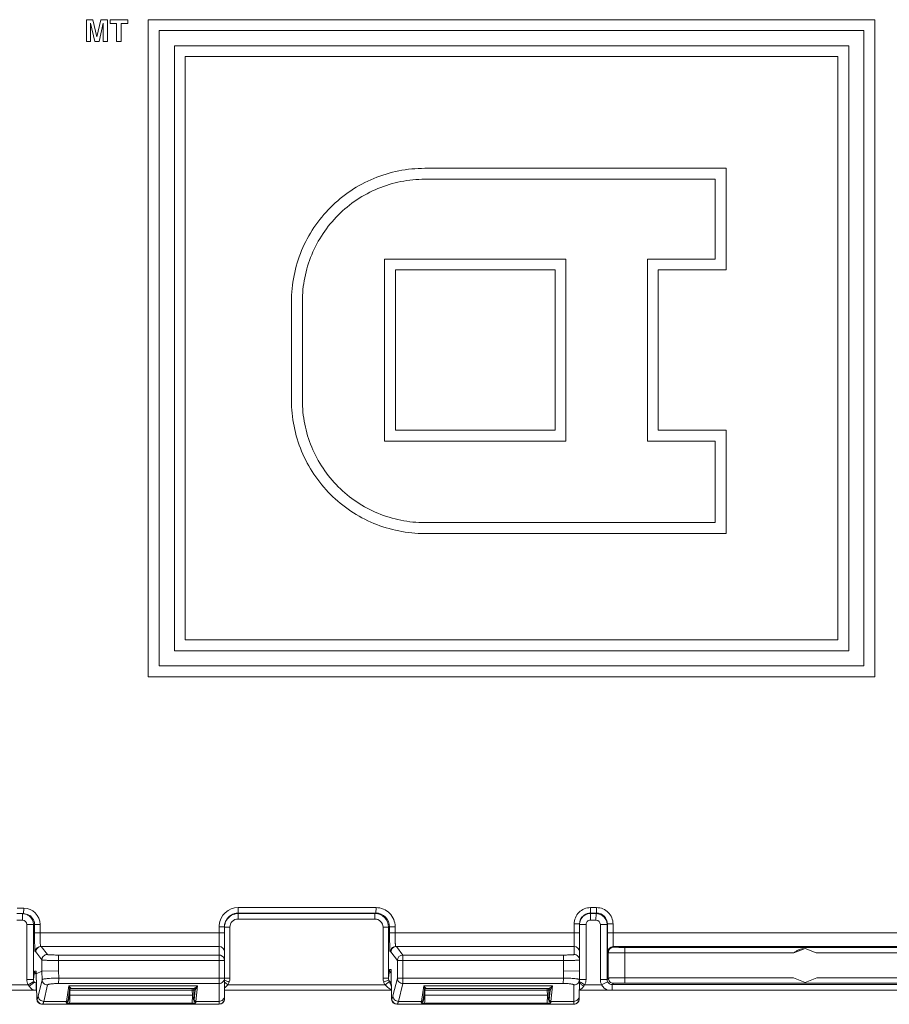
# Model space of a CAD drawing. Units: inches. Extents: x 0 to 230, y -1 to 61.
# Drawn here: x 120 to 122, y 45 to 47 of the extents above; entities that cross this region are included whole.
import ezdxf

# ---------------------------------------------------------------- set-up
doc = ezdxf.new("R2010")
doc.units = ezdxf.units.IN
doc.header["$MEASUREMENT"] = 0
doc.layers.add('CONTINUOUS1', color=7, linetype='Continuous', lineweight=20)

msp = doc.modelspace()

# ---------------------------------------------------------------- linework, layer by layer
at = {"layer": 'CONTINUOUS1'}
for p, q in [((120.5197, 46.9814), (120.5197, 46.9414)), ((120.5197, 46.9814), (120.5317, 46.9814)), ((120.5275, 46.975), (120.535, 46.9414)), ((120.5275, 46.9685), (120.5275, 46.975)), ((120.5389, 46.95), (120.5317, 46.9814)), ((120.5462, 46.9814), (120.5389, 46.95)), ((120.5431, 46.9414), (120.5506, 46.975)), ((120.5462, 46.9814), (120.5584, 46.9814)), ((120.5506, 46.975), (120.5506, 46.9685)), ((120.5584, 46.9414), (120.5584, 46.9814)), ((120.5631, 46.9814), (120.5631, 46.9743)), ((120.5631, 46.9814), (120.5954, 46.9814)), ((120.5631, 46.9743), (120.575, 46.9743)), ((120.575, 46.9743), (120.575, 46.9414)), ((120.5834, 46.9414), (120.5834, 46.9743)), ((120.5834, 46.9743), (120.5954, 46.9743)), ((120.5954, 46.9743), (120.5954, 46.9814)), ((120.6331, 46.9814), (120.6331, 45.7782)), ((120.6331, 46.9814), (121.9631, 46.9814)), ((121.9631, 45.7782), (121.9631, 46.9814)), ((120.5275, 46.9414), (120.5275, 46.9685)), ((120.5505, 46.9685), (120.5506, 46.9685)), ((120.5506, 46.9685), (120.5506, 46.9414)), ((120.6531, 45.7982), (120.6531, 46.9614)), ((120.6531, 46.9614), (121.9431, 46.9614)), ((121.9431, 46.9614), (121.9431, 45.7982)), ((120.5197, 46.9414), (120.5275, 46.9414)), ((120.535, 46.9414), (120.5431, 46.9414)), ((120.5505, 46.9414), (120.5584, 46.9414)), ((120.575, 46.9414), (120.5834, 46.9414)), ((120.6808, 46.9337), (120.6808, 45.8259)), ((120.6808, 46.9337), (121.9155, 46.9337)), ((121.9155, 45.8259), (121.9155, 46.9337)), ((120.7008, 45.8459), (120.7008, 46.9137)), ((120.7008, 46.9137), (121.8955, 46.9137)), ((121.8955, 46.9137), (121.8955, 45.8459)), ((121.139, 46.7093), (121.6906, 46.7093)), ((121.6906, 46.5232), (121.6906, 46.7093)), ((121.139, 46.6893), (121.6706, 46.6893)), ((121.6706, 46.6893), (121.6706, 46.5432)), ((121.0656, 46.5432), (121.3976, 46.5432)), ((121.0657, 46.5432), (121.0657, 46.2098)), ((121.3976, 46.2098), (121.3976, 46.5432)), ((121.5466, 46.5432), (121.5466, 46.2098)), ((121.5466, 46.5432), (121.6706, 46.5432)), ((121.0857, 46.2298), (121.0857, 46.5232)), ((121.0857, 46.5232), (121.3776, 46.5232)), ((121.3776, 46.5232), (121.3776, 46.2298)), ((121.5666, 46.2298), (121.5666, 46.5232)), ((121.5666, 46.5232), (121.6906, 46.5232)), ((120.8951, 46.4653), (120.8951, 46.2847)), ((120.8951, 46.4653), (120.8951, 46.4653)), ((120.9151, 46.2847), (120.9151, 46.4653)), ((120.8951, 46.2847), (120.8951, 46.2847)), ((121.3776, 46.2298), (121.0857, 46.2298)), ((121.6906, 46.2298), (121.5666, 46.2298)), ((121.6906, 46.0407), (121.6906, 46.2298)), ((121.0656, 46.2098), (121.3976, 46.2098)), ((121.5466, 46.2098), (121.6706, 46.2098)), ((121.6706, 46.2098), (121.6706, 46.0607)), ((121.139, 46.0607), (121.6706, 46.0607)), ((121.139, 46.0407), (121.6906, 46.0407)), ((121.8955, 45.8459), (120.7008, 45.8459)), ((120.6808, 45.8259), (121.9155, 45.8259)), ((121.9431, 45.7982), (120.6531, 45.7982)), ((120.6331, 45.7782), (121.9631, 45.7782)), ((120.405, 45.3548), (120.3928, 45.3548)), ((120.7977, 45.3559), (120.7976, 45.3459)), ((120.7977, 45.3559), (121.0499, 45.3559)), ((121.0499, 45.3559), (121.0497, 45.3459)), ((121.4425, 45.3459), (121.4426, 45.3559)), ((121.4537, 45.3559), (121.4426, 45.3559)), ((121.4536, 45.3459), (121.4537, 45.3559)), ((120.4048, 45.3448), (120.3926, 45.3448)), ((120.403, 45.3448), (120.4029, 45.3432)), ((120.4029, 45.3432), (120.4029, 45.3388)), ((120.4048, 45.3448), (120.4049, 45.3498)), ((120.4118, 45.3435), (120.4048, 45.3448)), ((120.7976, 45.345), (120.7974, 45.335)), ((121.0477, 45.335), (120.7974, 45.335)), ((120.7976, 45.3459), (120.7976, 45.345)), ((120.7976, 45.3459), (121.0497, 45.3459)), ((121.0479, 45.345), (120.7976, 45.345)), ((121.0479, 45.345), (121.0477, 45.335)), ((121.0497, 45.3459), (121.0479, 45.345)), ((121.4425, 45.345), (121.4423, 45.333)), ((121.4425, 45.3459), (121.4425, 45.345)), ((121.4536, 45.3459), (121.4425, 45.3459)), ((121.4527, 45.345), (121.4425, 45.345)), ((121.4527, 45.345), (121.4525, 45.333)), ((121.4536, 45.3459), (121.4527, 45.345)), ((120.4028, 45.3328), (120.3924, 45.3328)), ((120.4108, 45.224), (120.4108, 45.3248)), ((120.4108, 45.3248), (120.435, 45.3248)), ((120.423, 45.224), (120.423, 45.3248)), ((120.4248, 45.3098), (120.4248, 45.3248)), ((120.435, 45.3098), (120.435, 45.3248)), ((120.7627, 45.3098), (120.7627, 45.3209)), ((120.7627, 45.3209), (120.7726, 45.3209)), ((120.7726, 45.1888), (120.7726, 45.3209)), ((120.7726, 45.32), (120.7824, 45.32)), ((120.7824, 45.32), (120.7824, 45.2265)), ((121.0627, 45.2265), (121.0627, 45.32)), ((121.0729, 45.32), (121.0627, 45.32)), ((121.0747, 45.3209), (121.0729, 45.32)), ((121.0729, 45.2265), (121.0729, 45.32)), ((121.0747, 45.3209), (121.0747, 45.3098)), ((121.0849, 45.3209), (121.0747, 45.3209)), ((121.0849, 45.3209), (121.0849, 45.3098)), ((121.4126, 45.3259), (121.4126, 45.3098)), ((121.4225, 45.3259), (121.4126, 45.3259)), ((121.4237, 45.3329), (121.4225, 45.3259)), ((121.4225, 45.2396), (121.4225, 45.3259)), ((121.4225, 45.325), (121.4343, 45.325)), ((121.4343, 45.325), (121.4343, 45.224)), ((121.4525, 45.333), (121.4423, 45.333)), ((121.4605, 45.2245), (121.4605, 45.325)), ((121.4727, 45.325), (121.4605, 45.325)), ((121.4735, 45.3259), (121.4727, 45.325)), ((121.4727, 45.2245), (121.4727, 45.325)), ((121.4735, 45.3094), (121.4735, 45.3259)), ((121.4735, 45.3259), (121.4837, 45.3259)), ((121.4837, 45.3094), (121.4837, 45.3259)), ((120.4248, 45.3098), (120.7726, 45.3098)), ((120.7626, 45.2848), (120.7627, 45.3098)), ((121.4225, 45.3098), (121.0747, 45.3098)), ((121.4126, 45.3098), (121.4125, 45.2848)), ((121.4735, 45.3094), (122.419, 45.3094)), ((120.4312, 45.2836), (120.436, 45.2848)), ((120.7626, 45.2848), (120.436, 45.2848)), ((120.4483, 45.27), (120.4372, 45.2848)), ((120.7626, 45.2848), (120.7626, 45.2691)), ((121.0859, 45.2848), (121.0814, 45.2837)), ((121.0859, 45.2848), (121.4125, 45.2848)), ((121.0989, 45.2691), (121.0871, 45.2848)), ((121.4125, 45.2848), (121.4125, 45.27)), ((121.4851, 45.2834), (121.4841, 45.2844)), ((121.4841, 45.2844), (122.4194, 45.2844)), ((122.0784, 45.2831), (121.5054, 45.2831)), ((121.5056, 45.2731), (121.5054, 45.2831)), ((121.8148, 45.2731), (121.8353, 45.2808)), ((121.8353, 45.2808), (121.8352, 45.2808)), ((121.8353, 45.2808), (121.8558, 45.2731)), ((120.4272, 45.2748), (120.426, 45.2748)), ((120.4383, 45.26), (120.4272, 45.2748)), ((120.7626, 45.2691), (120.4686, 45.2691)), ((120.4688, 45.2591), (120.4686, 45.2691)), ((120.7654, 45.2686), (120.7626, 45.2691)), ((120.7626, 45.2691), (120.7627, 45.2639)), ((121.0759, 45.2748), (121.0771, 45.2748)), ((121.0889, 45.2591), (121.0771, 45.2748)), ((121.3928, 45.2691), (121.0989, 45.2691)), ((121.099, 45.2591), (121.0989, 45.2691)), ((121.393, 45.2591), (121.3928, 45.2691)), ((121.4751, 45.2734), (121.4741, 45.2744)), ((121.4751, 45.2734), (121.4751, 45.2269)), ((121.5056, 45.2731), (121.5056, 45.2273)), ((121.8148, 45.2731), (121.5056, 45.2731)), ((122.0785, 45.2731), (121.8558, 45.2731)), ((120.4383, 45.26), (120.4383, 45.2396)), ((120.4688, 45.2591), (120.4688, 45.2399)), ((120.4688, 45.2591), (120.7726, 45.2591)), ((120.7627, 45.2269), (120.7627, 45.2591)), ((121.0889, 45.2591), (121.0889, 45.2269)), ((121.0889, 45.2591), (121.393, 45.2591)), ((121.099, 45.2591), (121.099, 45.2269)), ((121.393, 45.2399), (121.393, 45.2591)), ((120.4246, 45.239), (120.423, 45.224)), ((120.4246, 45.239), (120.4247, 45.2397)), ((120.4247, 45.2397), (120.4248, 45.2398)), ((120.4279, 45.2398), (120.4248, 45.2398)), ((120.4254, 45.2373), (120.4248, 45.239)), ((120.4279, 45.2398), (120.4279, 45.2346)), ((120.4279, 45.2346), (120.4383, 45.2396)), ((120.4288, 45.1887), (120.4279, 45.2346)), ((120.4688, 45.2399), (120.4383, 45.2395)), ((120.4383, 45.2396), (120.4386, 45.2239)), ((120.4688, 45.2399), (120.469, 45.2269)), ((120.4689, 45.217), (120.469, 45.2269)), ((120.7726, 45.2269), (120.469, 45.2269)), ((120.7627, 45.2269), (120.7626, 45.217)), ((120.7726, 45.2265), (120.7824, 45.2265)), ((121.0729, 45.2265), (121.0627, 45.2265)), ((121.0745, 45.2419), (121.0729, 45.2265)), ((121.0747, 45.2428), (121.0745, 45.2419)), ((121.0778, 45.2428), (121.0747, 45.2428)), ((121.0778, 45.2428), (121.078, 45.1888)), ((121.0889, 45.2269), (121.0809, 45.1941)), ((121.3928, 45.2269), (121.0889, 45.2269)), ((121.0989, 45.217), (121.099, 45.2269)), ((121.3926, 45.217), (121.3928, 45.2269)), ((121.3928, 45.2269), (121.393, 45.2399)), ((121.393, 45.2399), (121.4225, 45.2397)), ((121.4222, 45.2239), (121.4225, 45.2396)), ((121.4727, 45.2245), (121.4751, 45.2269)), ((121.5056, 45.2273), (121.5054, 45.2178)), ((121.5056, 45.2273), (121.814, 45.2273)), ((121.8353, 45.2188), (121.814, 45.2273)), ((121.8566, 45.2273), (121.8353, 45.2188)), ((121.8566, 45.2273), (122.0785, 45.2273)), ((120.382, 45.2148), (120.4133, 45.2148)), ((120.423, 45.224), (120.4108, 45.224)), ((120.4237, 45.2206), (120.4132, 45.2148)), ((120.4151, 45.2121), (120.4133, 45.2148)), ((120.4242, 45.2197), (120.4237, 45.2206)), ((120.4278, 45.2048), (120.428, 45.2182)), ((120.4282, 45.2205), (120.428, 45.2182)), ((120.4386, 45.2239), (120.4317, 45.1939)), ((120.4486, 45.2142), (120.4417, 45.1842)), ((120.7626, 45.217), (120.4689, 45.217)), ((120.4875, 45.2128), (120.4835, 45.1842)), ((120.4875, 45.2128), (120.7231, 45.2128)), ((120.4875, 45.2128), (120.4884, 45.2092)), ((120.4875, 45.2128), (120.4899, 45.2097)), ((120.4884, 45.2092), (120.4889, 45.2069)), ((120.4895, 45.2061), (120.4895, 45.2074)), ((120.4899, 45.2097), (120.4914, 45.2082)), ((120.4901, 45.2071), (120.492, 45.2078)), ((120.4906, 45.2075), (120.492, 45.2078)), ((120.4914, 45.2082), (120.492, 45.2078)), ((120.492, 45.2078), (120.7162, 45.2078)), ((120.7191, 45.2053), (120.721, 45.2088)), ((120.7201, 45.1842), (120.7231, 45.2128)), ((120.7212, 45.2092), (120.7231, 45.2128)), ((120.7626, 45.1842), (120.7626, 45.217)), ((120.7723, 45.223), (120.7736, 45.2225)), ((120.7786, 45.2148), (121.0665, 45.2148)), ((121.0734, 45.2231), (121.0639, 45.2197)), ((121.0744, 45.2203), (121.0665, 45.2148)), ((121.0744, 45.2203), (121.0734, 45.2231)), ((121.0989, 45.217), (121.0909, 45.1842)), ((121.3926, 45.217), (121.0989, 45.217)), ((121.1374, 45.2128), (121.1334, 45.1842)), ((121.1374, 45.2128), (121.373, 45.2128)), ((121.1374, 45.2128), (121.1383, 45.2092)), ((121.1374, 45.2128), (121.1398, 45.2097)), ((121.1383, 45.2092), (121.1388, 45.2069)), ((121.1394, 45.2061), (121.1394, 45.2074)), ((121.1398, 45.2097), (121.1413, 45.2082)), ((121.14, 45.2071), (121.1419, 45.2078)), ((121.1405, 45.2075), (121.1419, 45.2078)), ((121.1413, 45.2082), (121.1419, 45.2078)), ((121.1419, 45.2078), (121.3661, 45.2078)), ((121.369, 45.2053), (121.3709, 45.2088)), ((121.37, 45.1842), (121.373, 45.2128)), ((121.3711, 45.2092), (121.373, 45.2128)), ((121.4118, 45.1842), (121.4122, 45.2142)), ((121.4217, 45.1891), (121.4222, 45.2239)), ((121.422, 45.2205), (121.4236, 45.2195)), ((121.4225, 45.224), (121.4222, 45.2219)), ((121.4225, 45.224), (121.4343, 45.224)), ((121.4272, 45.2175), (121.4318, 45.2148)), ((121.4318, 45.2148), (121.43, 45.2121)), ((121.4318, 45.2148), (121.4628, 45.2148)), ((121.4727, 45.2245), (121.4605, 45.2245)), ((121.4737, 45.2202), (121.4628, 45.2148)), ((121.4822, 45.215), (121.482, 45.2048)), ((121.4822, 45.215), (121.4846, 45.2174)), ((122.4473, 45.215), (121.4822, 45.215)), ((121.5054, 45.2178), (122.0784, 45.2178)), ((119.3901, 45.2048), (120.4288, 45.2048)), ((120.4889, 45.2048), (120.4865, 45.1871)), ((120.4889, 45.2069), (120.489, 45.2053)), ((120.489, 45.2052), (120.4901, 45.2071)), ((120.489, 45.2053), (120.4894, 45.2063)), ((120.489, 45.2053), (120.489, 45.2052)), ((120.4893, 45.1954), (120.4892, 45.1854)), ((120.4893, 45.1954), (120.4895, 45.2048)), ((120.7137, 45.1954), (120.4893, 45.1954)), ((120.4895, 45.2048), (120.7135, 45.2048)), ((120.7137, 45.1954), (120.7134, 45.1807)), ((120.7135, 45.2048), (120.7162, 45.2049)), ((120.7135, 45.2048), (120.7137, 45.1954)), ((120.7162, 45.2049), (120.7166, 45.2048)), ((120.7166, 45.2048), (120.7169, 45.1852)), ((120.719, 45.2048), (120.7166, 45.2048)), ((120.7171, 45.1871), (120.719, 45.2048)), ((120.719, 45.2048), (120.7191, 45.2053)), ((120.7726, 45.2048), (121.078, 45.2048)), ((121.0788, 45.1892), (121.078, 45.1888)), ((121.1388, 45.2048), (121.1364, 45.1871)), ((121.1388, 45.2069), (121.1389, 45.2053)), ((121.1389, 45.2052), (121.14, 45.2071)), ((121.1389, 45.2053), (121.1393, 45.2063)), ((121.1389, 45.2053), (121.1389, 45.2052)), ((121.1392, 45.1954), (121.1391, 45.1854)), ((121.1392, 45.1954), (121.1394, 45.2048)), ((121.3636, 45.1954), (121.1392, 45.1954)), ((121.1394, 45.2048), (121.3634, 45.2048)), ((121.3636, 45.1954), (121.3633, 45.1807)), ((121.3634, 45.2048), (121.3661, 45.2049)), ((121.3634, 45.2048), (121.3636, 45.1954)), ((121.3661, 45.2049), (121.3665, 45.2048)), ((121.3665, 45.2048), (121.3668, 45.1852)), ((121.3665, 45.2048), (121.3689, 45.2048)), ((121.367, 45.1871), (121.3689, 45.2048)), ((121.3689, 45.2048), (121.369, 45.2053)), ((121.4218, 45.2048), (122.4596, 45.2048)), ((120.4296, 45.1891), (120.4288, 45.1887)), ((120.4396, 45.1792), (120.4389, 45.1789)), ((120.7626, 45.1789), (120.4389, 45.1789)), ((120.7626, 45.1792), (120.4396, 45.1792)), ((120.4835, 45.1842), (120.4417, 45.1842)), ((120.4835, 45.1842), (120.4832, 45.1823)), ((120.4847, 45.1827), (120.4832, 45.1823)), ((120.4862, 45.1853), (120.4861, 45.1848)), ((120.4861, 45.1808), (120.489, 45.1807)), ((120.4865, 45.1871), (120.4862, 45.1852)), ((120.4865, 45.1857), (120.4862, 45.1852)), ((120.4892, 45.1843), (120.489, 45.1807)), ((120.7134, 45.1807), (120.489, 45.1807)), ((120.7169, 45.1852), (120.7171, 45.1871)), ((120.7199, 45.1823), (120.7201, 45.1842)), ((120.7626, 45.1842), (120.7201, 45.1842)), ((120.7626, 45.1792), (120.7626, 45.1842)), ((120.7626, 45.1789), (120.7626, 45.1792)), ((121.0888, 45.1792), (121.088, 45.1789)), ((121.4117, 45.1789), (121.088, 45.1789)), ((121.4117, 45.1792), (121.0888, 45.1792)), ((121.1334, 45.1842), (121.0909, 45.1842)), ((121.1334, 45.1842), (121.1331, 45.1823)), ((121.1346, 45.1827), (121.1331, 45.1823)), ((121.1361, 45.1853), (121.136, 45.1848)), ((121.136, 45.1808), (121.1389, 45.1807)), ((121.1364, 45.1871), (121.1361, 45.1852)), ((121.1364, 45.1857), (121.1361, 45.1852)), ((121.1391, 45.1843), (121.1389, 45.1807)), ((121.3633, 45.1807), (121.1389, 45.1807)), ((121.3668, 45.1852), (121.367, 45.1871)), ((121.3698, 45.1823), (121.37, 45.1842)), ((121.4118, 45.1842), (121.37, 45.1842)), ((121.4117, 45.1792), (121.4118, 45.1842)), ((121.4117, 45.1789), (121.4117, 45.1792)), ((121.4217, 45.1887), (121.4217, 45.1891))]:
    msp.add_line(p, q, dxfattribs=at)
for centre, radius, start, end in [((119.9109, 45.3546), 0.4941, 359.4421, 0.022), ((120.405, 45.3248), 0.03, 0.0021, 89.9978), ((120.7977, 45.3209), 0.035, 90.0004, 175.6462), ((121.0499, 45.3209), 0.035, 359.9922, 89.9986), ((121.4426, 45.3259), 0.03, 90.0035, 180.0057), ((120.9957, 45.333), 0.5929, 179.4421, 180.022), ((120.403, 45.3247), 0.0201, 65.8005, 85.0724), ((120.403, 45.3248), 0.02, 55.4875, 65.7136), ((120.4048, 45.3248), 0.02, 0.0072, 69.4845), ((120.403, 45.3248), 0.02, 359.9966, 55.47), ((120.7976, 45.3209), 0.025, 89.9927, 152.5173), ((120.7976, 45.32), 0.025, 90.0055, 149.1313), ((120.7974, 45.32), 0.015, 90.0012, 180.0081), ((121.0477, 45.32), 0.015, 359.9919, 89.9988), ((121.0479, 45.32), 0.025, 0.0064, 89.9839), ((121.0497, 45.3209), 0.025, 359.9778, 90.0135), ((121.4425, 45.3259), 0.02, 89.9909, 159.4857), ((121.4425, 45.325), 0.02, 149.132, 156.9169), ((121.4425, 45.325), 0.02, 90.0086, 149.1272), ((121.4527, 45.325), 0.02, 55.4796, 89.9999), ((121.4535, 45.3259), 0.02, 359.9777, 89.9854), ((121.4527, 45.325), 0.02, 0.0112, 55.4796), ((120.4028, 45.3248), 0.008, 0, 90), ((120.7977, 45.3209), 0.0349, 175.6117, 179.9854), ((120.7976, 45.3209), 0.0251, 162.5362, 179.9787), ((120.7976, 45.32), 0.0251, 169.1502, 176.5512), ((120.7976, 45.32), 0.025, 176.5515, 177.9108), ((120.7976, 45.32), 0.025, 160.4808, 169.1348), ((120.7976, 45.3209), 0.025, 152.5216, 162.5022), ((120.7976, 45.3199), 0.0251, 149.1454, 160.4636), ((121.4425, 45.325), 0.02, 156.9245, 180.0019), ((121.4423, 45.325), 0.008, 90.0012, 180.0081), ((121.4525, 45.325), 0.008, 359.9907, 89.9906), ((120.7626, 45.2748), 0.01, 0, 89.9844), ((121.4125, 45.2748), 0.01, 0, 89.9844), ((121.4841, 45.2744), 0.01, 90.0035, 179.9791), ((120.2643, 45.2592), 0.4985, 359.98, 0.5392), ((120.7626, 45.2591), 0.00999, 0.0229, 73.5834), ((121.0989, 45.259), 0.01, 90.0491, 179.8748), ((120.4297, 45.2398), 0.00494, 180.0543, 189.4079), ((120.4298, 45.2398), 0.00497, 236.1861, 247.5995), ((120.4296, 45.2395), 0.0052, 241.39, 250.3462), ((121.0825, 45.2428), 0.0078, 180.0222, 185.8554), ((120.492, 45.2048), 0.00299, 117.0289, 129.0616), ((120.716, 45.2048), 0.003, 0.9781, 90.0131), ((120.7162, 45.2048), 0.003, 8.8183, 89.9987), ((120.7091, 45.2237), 0.0177, 305.2234, 307.1894), ((120.5894, 45.2834), 0.1513, 330.4432, 330.6571), ((121.2768, 45.9276), 0.8696, 234.5624, 235.0524), ((120.9782, 45.7756), 0.5897, 249.7005, 250.0429), ((121.2802, 46.6041), 1.4716, 250.0009, 250.1802), ((121.1419, 45.2048), 0.00299, 117.0289, 129.0616), ((121.3659, 45.2048), 0.003, 0.9781, 90.0131), ((121.3661, 45.2048), 0.003, 8.8183, 89.9987), ((121.359, 45.2237), 0.0177, 305.2234, 307.1894), ((121.2393, 45.2834), 0.1513, 330.4432, 330.6571), ((121.952, 46.1309), 1.0535, 239.8942, 240.1213), ((121.482, 45.2245), 0.0215, 179.9988, 206.8416), ((121.482, 45.2245), 0.0215, 206.9486, 247.758), ((121.4822, 45.2245), 0.00951, 179.9771, 206.8724), ((121.4822, 45.2245), 0.00949, 206.8546, 269.9957), ((120.492, 45.2048), 0.003, 129.0616, 172.0621), ((120.6511, 45.2048), 0.1617, 179.5538, 179.984), ((120.8591, 45.2049), 0.1456, 179.4192, 180.007), ((121.1419, 45.2048), 0.003, 129.0616, 172.0621), ((121.301, 45.2048), 0.1617, 179.5538, 179.984), ((121.509, 45.2049), 0.1456, 179.4192, 180.007), ((120.1998, 45.1901), 0.2894, 358.8417, 359.0561), ((120.8497, 45.1901), 0.2894, 358.8417, 359.0561)]:
    msp.add_arc(centre, radius, start, end, dxfattribs=at)
for centre, major_axis, ratio, start_param, end_param in [((120.4388, 45.1888), (-0.00852, 0.00526), 0.996934, 0.571692, 2.125035), ((120.7626, 45.1888), (0.00994, -0.00109), 0.998594, -1.461541, 0.108951), ((121.088, 45.1888), (-0.00852, 0.00526), 0.996934, 0.554544, 2.125035), ((121.4117, 45.1888), (0.00994, -0.00109), 0.998594, -1.461541, 0.091802)]:
    msp.add_ellipse(centre, major_axis=major_axis, ratio=ratio, start_param=start_param, end_param=end_param, dxfattribs=at)
for points, knots in [([(121.1391, 46.7093), (121.1231, 46.7093), (121.0912, 46.7061), (121.0451, 46.6922), (121.0027, 46.6695), (120.9655, 46.6389), (120.9349, 46.6017), (120.9122, 46.5593), (120.8983, 46.5132), (120.8951, 46.4812), (120.8951, 46.4653)], [0, 0, 0, 0, 0.124952, 0.250001, 0.374972, 0.499976, 0.624983, 0.749965, 0.875029, 1, 1, 1, 1]), ([(120.9151, 46.4653), (120.9151, 46.4799), (120.918, 46.5093), (120.9308, 46.5516), (120.9517, 46.5905), (120.9797, 46.6247), (121.0139, 46.6527), (121.0528, 46.6736), (121.0951, 46.6864), (121.1245, 46.6893), (121.1391, 46.6893)], [0, 0, 0, 0, 0.124971, 0.250035, 0.375017, 0.500024, 0.625028, 0.749999, 0.875048, 1, 1, 1, 1]), ([(120.8951, 46.2847), (120.8951, 46.2688), (120.8983, 46.2368), (120.9122, 46.1908), (120.9349, 46.1483), (120.9655, 46.1111), (121.0027, 46.0806), (121.0451, 46.0579), (121.0912, 46.0439), (121.1231, 46.0407), (121.1391, 46.0407)], [0, 0, 0, 0, 0.124971, 0.250035, 0.375017, 0.500024, 0.625028, 0.749999, 0.875048, 1, 1, 1, 1]), ([(121.1391, 46.0607), (121.1245, 46.0607), (121.0951, 46.0636), (121.0528, 46.0765), (121.0139, 46.0973), (120.9797, 46.1253), (120.9517, 46.1595), (120.9308, 46.1985), (120.918, 46.2407), (120.9151, 46.2701), (120.9151, 46.2847)], [0, 0, 0, 0, 0.124952, 0.250001, 0.374972, 0.499976, 0.624983, 0.749965, 0.875029, 1, 1, 1, 1]), ([(121.4837, 45.3259), (121.4837, 45.3298), (121.4822, 45.3377), (121.4755, 45.3476), (121.4655, 45.3543), (121.4576, 45.3559), (121.4537, 45.3559)], [0, 0, 0, 0, 0.250156, 0.500115, 0.749929, 1, 1, 1, 1]), ([(120.426, 45.2748), (120.426, 45.2748), (120.4259, 45.2749), (120.4259, 45.2751), (120.4258, 45.2756), (120.4256, 45.2764), (120.4255, 45.2776), (120.4254, 45.279), (120.4253, 45.2808), (120.4252, 45.2828), (120.4251, 45.286), (120.425, 45.2906), (120.4249, 45.2966), (120.4248, 45.3031), (120.4248, 45.3075), (120.4248, 45.3098)], [0, 0, 0, 0, 0.002092, 0.006091, 0.020853, 0.044842, 0.077976, 0.119945, 0.170334, 0.228711, 0.294511, 0.4457, 0.618209, 0.80556, 1, 1, 1, 1]), ([(120.4354, 45.2896), (120.4352, 45.2925), (120.435, 45.2993), (120.435, 45.306), (120.435, 45.3098)], [0, 0, 0, 0, 0.438819, 1, 1, 1, 1]), ([(121.0747, 45.3098), (121.0747, 45.3075), (121.0747, 45.3031), (121.0748, 45.2966), (121.0749, 45.2906), (121.075, 45.286), (121.0751, 45.2828), (121.0752, 45.2808), (121.0753, 45.279), (121.0754, 45.2776), (121.0755, 45.2764), (121.0757, 45.2756), (121.0758, 45.2751), (121.0758, 45.2749), (121.0759, 45.2748), (121.0759, 45.2748)], [0, 0, 0, 0, 0.194472, 0.381816, 0.554207, 0.705346, 0.771148, 0.829528, 0.879948, 0.921954, 0.955107, 0.979116, 0.9939, 0.997906, 1, 1, 1, 1]), ([(121.0849, 45.3098), (121.0849, 45.3082), (121.0849, 45.305), (121.0849, 45.3003), (121.085, 45.2961), (121.0851, 45.2928), (121.0852, 45.2905), (121.0853, 45.2891), (121.0854, 45.2878), (121.0855, 45.2868), (121.0856, 45.286), (121.0857, 45.2853), (121.0858, 45.285), (121.0859, 45.2848), (121.0859, 45.2848)], [0, 0, 0, 0, 0.194339, 0.381555, 0.553833, 0.704881, 0.770651, 0.829011, 0.879424, 0.921444, 0.95464, 0.978731, 0.993672, 1, 1, 1, 1]), ([(121.4741, 45.2744), (121.4741, 45.2744), (121.4741, 45.2745), (121.4741, 45.2746), (121.4741, 45.2749), (121.474, 45.2752), (121.474, 45.2756), (121.474, 45.2763), (121.4739, 45.2773), (121.4739, 45.2788), (121.4738, 45.2806), (121.4738, 45.2826), (121.4737, 45.2858), (121.4736, 45.2903), (121.4736, 45.2963), (121.4736, 45.3027), (121.4735, 45.3071), (121.4735, 45.3094)], [0, 0, 0, 0, 0.002196, 0.006658, 0.013428, 0.022499, 0.033858, 0.047488, 0.08146, 0.12407, 0.174898, 0.233516, 0.299359, 0.450076, 0.621471, 0.807293, 1, 1, 1, 1]), ([(121.4841, 45.2844), (121.4841, 45.2844), (121.4841, 45.2844), (121.4841, 45.2845), (121.4841, 45.2847), (121.4841, 45.2851), (121.484, 45.2856), (121.484, 45.2865), (121.4839, 45.2875), (121.4839, 45.2888), (121.4839, 45.2903), (121.4838, 45.2925), (121.4838, 45.2958), (121.4837, 45.3), (121.4837, 45.3046), (121.4837, 45.3078), (121.4837, 45.3094)], [0, 0, 0, 0, 0.002198, 0.00667, 0.013452, 0.022533, 0.047519, 0.081455, 0.124098, 0.174977, 0.233565, 0.299329, 0.450013, 0.621491, 0.807512, 1, 1, 1, 1]), ([(120.426, 45.2748), (120.426, 45.2766), (120.427, 45.2801), (120.4297, 45.2827), (120.4312, 45.2836)], [0, 0, 0, 0, 0.500071, 1, 1, 1, 1]), ([(120.4372, 45.2848), (120.4359, 45.2848), (120.4333, 45.2843), (120.43, 45.282), (120.4278, 45.2787), (120.4272, 45.2761), (120.4272, 45.2748)], [0, 0, 0, 0, 0.25, 0.49999, 0.750015, 1, 1, 1, 1]), ([(120.436, 45.2848), (120.436, 45.2848), (120.4359, 45.2849), (120.4358, 45.2851), (120.4358, 45.2855), (120.4357, 45.2861), (120.4356, 45.2867), (120.4355, 45.2879), (120.4354, 45.2889), (120.4354, 45.2896)], [0, 0, 0, 0, 0.023273, 0.073808, 0.154443, 0.2654, 0.406398, 0.576551, 1, 1, 1, 1]), ([(121.0814, 45.2837), (121.0798, 45.2829), (121.0769, 45.2803), (121.0759, 45.2766), (121.0759, 45.2748)], [0, 0, 0, 0, 0.499934, 1, 1, 1, 1]), ([(121.0871, 45.2848), (121.0858, 45.2848), (121.0832, 45.2843), (121.0799, 45.282), (121.0777, 45.2787), (121.0771, 45.2761), (121.0771, 45.2748)], [0, 0, 0, 0, 0.25, 0.49999, 0.750015, 1, 1, 1, 1]), ([(121.4751, 45.2734), (121.4751, 45.2747), (121.4756, 45.2774), (121.4778, 45.2807), (121.4812, 45.2829), (121.4838, 45.2834), (121.4851, 45.2834)], [0, 0, 0, 0, 0.249734, 0.5, 0.750266, 1, 1, 1, 1]), ([(121.5054, 45.2831), (121.5041, 45.2831), (121.5016, 45.2831), (121.4978, 45.2831), (121.4944, 45.2831), (121.4918, 45.2832), (121.4899, 45.2832), (121.4887, 45.2832), (121.4877, 45.2833), (121.4868, 45.2833), (121.4861, 45.2833), (121.4856, 45.2833), (121.4854, 45.2834), (121.4852, 45.2834), (121.4851, 45.2834), (121.4851, 45.2834), (121.4851, 45.2834)], [0, 0, 0, 0, 0.192147, 0.37751, 0.548948, 0.699904, 0.765862, 0.82461, 0.875589, 0.918312, 0.952377, 0.977461, 0.986563, 0.993346, 0.997808, 1, 1, 1, 1]), ([(121.8352, 45.2808), (121.8334, 45.2808), (121.8296, 45.2805), (121.8243, 45.279), (121.8193, 45.2765), (121.8162, 45.2743), (121.8148, 45.2731)], [0, 0, 0, 0, 0.252851, 0.499997, 0.747367, 1, 1, 1, 1]), ([(120.4383, 45.26), (120.4383, 45.2613), (120.4388, 45.2639), (120.441, 45.2672), (120.4444, 45.2694), (120.447, 45.27), (120.4483, 45.27)], [0, 0, 0, 0, 0.249635, 0.499922, 0.750255, 1, 1, 1, 1]), ([(120.4686, 45.2691), (120.4673, 45.2691), (120.4648, 45.2691), (120.4611, 45.2691), (120.4577, 45.2692), (120.4547, 45.2693), (120.4525, 45.2694), (120.451, 45.2695), (120.4501, 45.2696), (120.4494, 45.2697), (120.4489, 45.2698), (120.4485, 45.2699), (120.4483, 45.2699), (120.4483, 45.27)], [0, 0, 0, 0, 0.189735, 0.37292, 0.542658, 0.692617, 0.817227, 0.868553, 0.911914, 0.946929, 0.973314, 0.990925, 1, 1, 1, 1]), ([(121.4125, 45.27), (121.4125, 45.2699), (121.4123, 45.2698), (121.4121, 45.2698), (121.4116, 45.2697), (121.4109, 45.2696), (121.4101, 45.2695), (121.4087, 45.2694), (121.4066, 45.2693), (121.4036, 45.2692), (121.4003, 45.2691), (121.3966, 45.2691), (121.3941, 45.2691), (121.3928, 45.2691)], [0, 0, 0, 0, 0.006626, 0.021607, 0.045675, 0.07875, 0.120586, 0.170806, 0.294504, 0.445273, 0.617495, 0.804737, 1, 1, 1, 1]), ([(121.4225, 45.26), (121.4225, 45.2613), (121.4219, 45.2639), (121.4197, 45.2672), (121.4164, 45.2694), (121.4138, 45.27), (121.4125, 45.27)], [0, 0, 0, 0, 0.24962, 0.499822, 0.75013, 1, 1, 1, 1]), ([(121.5056, 45.2731), (121.5036, 45.2731), (121.4998, 45.2731), (121.4942, 45.2731), (121.489, 45.2731), (121.4851, 45.2732), (121.4823, 45.2732), (121.4805, 45.2732), (121.479, 45.2733), (121.4777, 45.2733), (121.4766, 45.2733), (121.4759, 45.2734), (121.4755, 45.2734), (121.4753, 45.2734), (121.4752, 45.2734), (121.4751, 45.2734), (121.4751, 45.2734)], [0, 0, 0, 0, 0.192195, 0.377605, 0.549086, 0.700079, 0.766051, 0.82481, 0.875794, 0.918518, 0.952574, 0.977638, 0.986723, 0.99348, 0.997899, 1, 1, 1, 1]), ([(120.4688, 45.2591), (120.4669, 45.2591), (120.4631, 45.2591), (120.4575, 45.2591), (120.4524, 45.2592), (120.4485, 45.2593), (120.4457, 45.2594), (120.4439, 45.2595), (120.4423, 45.2595), (120.441, 45.2596), (120.4399, 45.2597), (120.4391, 45.2598), (120.4387, 45.2599), (120.4384, 45.2599), (120.4383, 45.26), (120.4383, 45.26)], [0, 0, 0, 0, 0.189982, 0.373409, 0.543373, 0.693522, 0.759381, 0.818257, 0.869605, 0.912951, 0.947901, 0.974146, 0.991489, 0.996817, 1, 1, 1, 1]), ([(121.4225, 45.26), (121.4225, 45.26), (121.4224, 45.2599), (121.4222, 45.2599), (121.4218, 45.2598), (121.4211, 45.2597), (121.4202, 45.2596), (121.4189, 45.2595), (121.4174, 45.2595), (121.4157, 45.2594), (121.413, 45.2593), (121.4092, 45.2592), (121.4042, 45.2591), (121.3987, 45.2591), (121.3949, 45.2591), (121.393, 45.2591)], [0, 0, 0, 0, 0.001947, 0.005853, 0.020487, 0.044386, 0.077387, 0.119209, 0.169461, 0.227682, 0.293322, 0.444335, 0.61685, 0.80441, 1, 1, 1, 1]), ([(120.4246, 45.239), (120.4246, 45.2382), (120.4251, 45.2365), (120.4264, 45.2353), (120.4271, 45.2349)], [0, 0, 0, 0, 0.493588, 1, 1, 1, 1]), ([(120.469, 45.2269), (120.4671, 45.2268), (120.4633, 45.2268), (120.4577, 45.2266), (120.4526, 45.2263), (120.4481, 45.226), (120.4443, 45.2255), (120.4418, 45.2251), (120.4402, 45.2247), (120.4394, 45.2245), (120.4389, 45.2242), (120.4386, 45.224), (120.4386, 45.2239)], [0, 0, 0, 0, 0.188216, 0.370305, 0.53886, 0.687852, 0.811915, 0.90662, 0.942014, 0.969139, 0.988158, 1, 1, 1, 1]), ([(120.7626, 45.217), (120.7639, 45.217), (120.7665, 45.2175), (120.7698, 45.2197), (120.7721, 45.223), (120.7726, 45.2256), (120.7726, 45.2269)], [0, 0, 0, 0, 0.251184, 0.501721, 0.751221, 1, 1, 1, 1]), ([(121.0756, 45.2381), (121.0754, 45.2384), (121.0748, 45.2395), (121.0745, 45.2409), (121.0745, 45.2419)], [0, 0, 0, 0, 0.253836, 1, 1, 1, 1]), ([(121.0777, 45.2365), (121.0769, 45.2372), (121.0755, 45.2389), (121.0748, 45.2409), (121.0747, 45.242)], [0, 0, 0, 0, 0.499517, 1, 1, 1, 1]), ([(121.0777, 45.2358), (121.0775, 45.236), (121.0767, 45.2366), (121.076, 45.2374), (121.0756, 45.2381)], [0, 0, 0, 0, 0.252466, 1, 1, 1, 1]), ([(121.0889, 45.2269), (121.0889, 45.2256), (121.0894, 45.223), (121.0917, 45.2197), (121.095, 45.2175), (121.0976, 45.217), (121.0989, 45.217)], [0, 0, 0, 0, 0.248737, 0.498452, 0.749073, 1, 1, 1, 1]), ([(121.4222, 45.2239), (121.4222, 45.224), (121.422, 45.2242), (121.4216, 45.2245), (121.4209, 45.2247), (121.4199, 45.225), (121.4187, 45.2253), (121.4166, 45.2256), (121.4134, 45.226), (121.409, 45.2263), (121.404, 45.2266), (121.3985, 45.2268), (121.3947, 45.2268), (121.3928, 45.2269)], [0, 0, 0, 0, 0.010356, 0.027104, 0.052047, 0.085505, 0.127401, 0.17745, 0.30032, 0.449861, 0.62064, 0.806331, 1, 1, 1, 1]), ([(121.4751, 45.2269), (121.4751, 45.2269), (121.4752, 45.2269), (121.4753, 45.227), (121.4755, 45.227), (121.4759, 45.227), (121.4766, 45.227), (121.4777, 45.2271), (121.479, 45.2271), (121.4805, 45.2271), (121.4823, 45.2271), (121.4851, 45.2272), (121.4891, 45.2272), (121.4942, 45.2272), (121.4998, 45.2273), (121.5036, 45.2273), (121.5056, 45.2273)], [0, 0, 0, 0, 0.00211, 0.006545, 0.013319, 0.022422, 0.047545, 0.081668, 0.124468, 0.175526, 0.234353, 0.300376, 0.451406, 0.622819, 0.808045, 1, 1, 1, 1]), ([(121.4751, 45.2269), (121.4751, 45.2257), (121.4756, 45.2232), (121.4777, 45.22), (121.4809, 45.2179), (121.4834, 45.2174), (121.4846, 45.2174)], [0, 0, 0, 0, 0.249735, 0.500001, 0.750266, 1, 1, 1, 1]), ([(120.4132, 45.2148), (120.4125, 45.2162), (120.4112, 45.2192), (120.4108, 45.2224), (120.4108, 45.224)], [0, 0, 0, 0, 0.499917, 1, 1, 1, 1]), ([(120.4242, 45.2197), (120.4241, 45.2195), (120.4238, 45.219), (120.4231, 45.2184), (120.4222, 45.2175), (120.4206, 45.2162), (120.4182, 45.2143), (120.4162, 45.2129), (120.4151, 45.2121)], [0, 0, 0, 0, 0.055142, 0.13546, 0.239493, 0.364794, 0.664721, 1, 1, 1, 1]), ([(120.4242, 45.2046), (120.4222, 45.2052), (120.4186, 45.2072), (120.4161, 45.2104), (120.4151, 45.2121)], [0, 0, 0, 0, 0.499732, 1, 1, 1, 1]), ([(120.4237, 45.2206), (120.4236, 45.2209), (120.4232, 45.222), (120.423, 45.2231), (120.423, 45.224)], [0, 0, 0, 0, 0.253135, 1, 1, 1, 1]), ([(120.428, 45.2182), (120.4273, 45.2182), (120.4259, 45.2183), (120.4247, 45.2191), (120.4242, 45.2197)], [0, 0, 0, 0, 0.499581, 1, 1, 1, 1]), ([(120.4486, 45.2142), (120.4473, 45.2142), (120.4447, 45.2147), (120.4414, 45.2168), (120.4392, 45.22), (120.4386, 45.2226), (120.4386, 45.2239)], [0, 0, 0, 0, 0.250677, 0.501538, 0.751496, 1, 1, 1, 1]), ([(120.4689, 45.217), (120.4663, 45.217), (120.4626, 45.2169), (120.4579, 45.2165), (120.4549, 45.2162), (120.4524, 45.2158), (120.4507, 45.2154), (120.4496, 45.215), (120.449, 45.2147), (120.4486, 45.2144), (120.4486, 45.2142)], [0, 0, 0, 0, 0.36718, 0.534287, 0.682046, 0.805335, 0.90012, 0.936096, 0.964368, 1, 1, 1, 1]), ([(120.7166, 45.2048), (120.7166, 45.2054), (120.7163, 45.2064), (120.7155, 45.2071), (120.7151, 45.2074)], [0, 0, 0, 0, 0.500017, 1, 1, 1, 1]), ([(120.7162, 45.2078), (120.7163, 45.2078), (120.7167, 45.2079), (120.7174, 45.2082), (120.7183, 45.2087), (120.7189, 45.2091), (120.7193, 45.2093)], [0, 0, 0, 0, 0.145288, 0.367102, 0.6547, 1, 1, 1, 1]), ([(120.7198, 45.2097), (120.72, 45.2099), (120.7212, 45.2108), (120.7223, 45.2119), (120.7231, 45.2128)], [0, 0, 0, 0, 0.223932, 1, 1, 1, 1]), ([(120.7786, 45.2148), (120.7782, 45.2142), (120.7765, 45.212), (120.7744, 45.21), (120.7726, 45.2088)], [0, 0, 0, 0, 0.250357, 1, 1, 1, 1]), ([(121.0779, 45.2054), (121.0757, 45.2066), (121.0714, 45.2092), (121.0679, 45.2128), (121.0665, 45.2148)], [0, 0, 0, 0, 0.500483, 1, 1, 1, 1]), ([(121.0779, 45.2188), (121.0768, 45.2191), (121.075, 45.2203), (121.0738, 45.2221), (121.0734, 45.2231)], [0, 0, 0, 0, 0.505159, 1, 1, 1, 1]), ([(121.0779, 45.2123), (121.0774, 45.2137), (121.0764, 45.2164), (121.075, 45.219), (121.0744, 45.2203)], [0, 0, 0, 0, 0.507722, 1, 1, 1, 1]), ([(121.3665, 45.2048), (121.3665, 45.2054), (121.3662, 45.2064), (121.3654, 45.2071), (121.365, 45.2074)], [0, 0, 0, 0, 0.500017, 1, 1, 1, 1]), ([(121.3661, 45.2078), (121.3662, 45.2078), (121.3666, 45.2079), (121.3673, 45.2082), (121.3682, 45.2087), (121.3688, 45.2091), (121.3692, 45.2093)], [0, 0, 0, 0, 0.145288, 0.367102, 0.6547, 1, 1, 1, 1]), ([(121.3697, 45.2097), (121.3699, 45.2099), (121.3711, 45.2108), (121.3722, 45.2119), (121.373, 45.2128)], [0, 0, 0, 0, 0.223932, 1, 1, 1, 1]), ([(121.4122, 45.2142), (121.4122, 45.2144), (121.4119, 45.2147), (121.4114, 45.215), (121.4107, 45.2153), (121.4099, 45.2155), (121.4085, 45.2158), (121.4053, 45.2164), (121.3998, 45.2168), (121.3951, 45.217), (121.3926, 45.217)], [0, 0, 0, 0, 0.032654, 0.058983, 0.093146, 0.135283, 0.185239, 0.307235, 0.624367, 1, 1, 1, 1]), ([(121.4122, 45.2142), (121.4135, 45.2142), (121.4161, 45.2147), (121.4194, 45.2168), (121.4216, 45.22), (121.4222, 45.2226), (121.4222, 45.2239)], [0, 0, 0, 0, 0.250915, 0.501643, 0.751407, 1, 1, 1, 1]), ([(121.43, 45.2121), (121.4283, 45.2133), (121.426, 45.2149), (121.4234, 45.2172), (121.4223, 45.2182), (121.4219, 45.2186)], [0, 0, 0, 0, 0.582106, 0.82027, 1, 1, 1, 1]), ([(121.43, 45.2121), (121.4291, 45.2105), (121.4268, 45.2076), (121.4236, 45.2056), (121.422, 45.2049)], [0, 0, 0, 0, 0.500169, 1, 1, 1, 1]), ([(121.4343, 45.224), (121.4343, 45.2224), (121.4339, 45.2192), (121.4326, 45.2162), (121.4319, 45.2148)], [0, 0, 0, 0, 0.500012, 1, 1, 1, 1]), ([(121.4846, 45.2174), (121.4846, 45.2174), (121.4846, 45.2174), (121.4847, 45.2175), (121.4849, 45.2175), (121.4852, 45.2175), (121.4856, 45.2175), (121.4863, 45.2176), (121.4872, 45.2176), (121.4883, 45.2176), (121.4895, 45.2176), (121.4914, 45.2177), (121.4941, 45.2177), (121.4977, 45.2177), (121.5015, 45.2178), (121.5041, 45.2178), (121.5054, 45.2178)], [0, 0, 0, 0, 0.002198, 0.006674, 0.013472, 0.022592, 0.047734, 0.081864, 0.124665, 0.175717, 0.234533, 0.300543, 0.451538, 0.622909, 0.808091, 1, 1, 1, 1]), ([(120.4317, 45.1939), (120.4316, 45.1933), (120.4313, 45.1921), (120.4308, 45.1907), (120.4303, 45.1897), (120.4299, 45.1892), (120.4296, 45.1891)], [0, 0, 0, 0, 0.370634, 0.657511, 0.863968, 1, 1, 1, 1]), ([(120.4417, 45.1842), (120.4404, 45.1842), (120.4379, 45.1847), (120.4345, 45.1869), (120.4323, 45.1901), (120.4317, 45.1927), (120.4317, 45.1939)], [0, 0, 0, 0, 0.250677, 0.501538, 0.751496, 1, 1, 1, 1]), ([(120.4893, 45.1954), (120.4891, 45.1952), (120.4889, 45.1949), (120.4887, 45.1942), (120.4885, 45.1936), (120.4884, 45.1928), (120.4882, 45.1917), (120.4879, 45.1905), (120.4877, 45.1892), (120.4873, 45.188), (120.4869, 45.1868), (120.4866, 45.1861), (120.4865, 45.1857)], [0, 0, 0, 0, 0.063338, 0.129254, 0.193323, 0.256495, 0.383515, 0.511459, 0.638619, 0.763416, 0.888387, 1, 1, 1, 1]), ([(120.7169, 45.1852), (120.7169, 45.1852), (120.7169, 45.1853), (120.7168, 45.1854), (120.7167, 45.1856), (120.7165, 45.1859), (120.7163, 45.1863), (120.7161, 45.187), (120.7158, 45.1876), (120.7155, 45.1886), (120.7152, 45.1897), (120.7149, 45.1912), (120.7147, 45.1924), (120.7145, 45.1933), (120.7143, 45.1941), (120.7141, 45.1948), (120.7139, 45.1952), (120.7137, 45.1954)], [0, 0, 0, 0, 0.005335, 0.01757, 0.035618, 0.058492, 0.115345, 0.18115, 0.248654, 0.315576, 0.450702, 0.588064, 0.725092, 0.792903, 0.861218, 0.931793, 1, 1, 1, 1]), ([(120.7626, 45.1842), (120.7639, 45.1842), (120.7665, 45.1847), (120.7698, 45.1869), (120.772, 45.1902), (120.7726, 45.1928), (120.7726, 45.1941)], [0, 0, 0, 0, 0.250912, 0.501654, 0.751421, 1, 1, 1, 1]), ([(120.7626, 45.1792), (120.7639, 45.1792), (120.7665, 45.1798), (120.7698, 45.182), (120.772, 45.1853), (120.7726, 45.1879), (120.7726, 45.1892)], [0, 0, 0, 0, 0.249762, 0.500025, 0.750273, 1, 1, 1, 1]), ([(121.0809, 45.1941), (121.0807, 45.1935), (121.0804, 45.1923), (121.0799, 45.1908), (121.0794, 45.1898), (121.079, 45.1893), (121.0788, 45.1892)], [0, 0, 0, 0, 0.370415, 0.657344, 0.863997, 1, 1, 1, 1]), ([(121.0888, 45.1792), (121.0875, 45.1792), (121.0848, 45.1798), (121.0815, 45.182), (121.0793, 45.1853), (121.0788, 45.1879), (121.0788, 45.1892)], [0, 0, 0, 0, 0.249672, 0.499925, 0.750223, 1, 1, 1, 1]), ([(121.0909, 45.1842), (121.0896, 45.1842), (121.087, 45.1847), (121.0837, 45.1869), (121.0814, 45.1902), (121.0809, 45.1928), (121.0809, 45.1941)], [0, 0, 0, 0, 0.250672, 0.50155, 0.751515, 1, 1, 1, 1]), ([(121.1392, 45.1954), (121.139, 45.1952), (121.1388, 45.1949), (121.1386, 45.1942), (121.1384, 45.1936), (121.1383, 45.1928), (121.1381, 45.1917), (121.1378, 45.1905), (121.1376, 45.1892), (121.1372, 45.188), (121.1368, 45.1868), (121.1365, 45.1861), (121.1364, 45.1857)], [0, 0, 0, 0, 0.063338, 0.129254, 0.193323, 0.256495, 0.383515, 0.511459, 0.638619, 0.763416, 0.888387, 1, 1, 1, 1]), ([(121.3668, 45.1852), (121.3668, 45.1852), (121.3668, 45.1853), (121.3667, 45.1854), (121.3666, 45.1856), (121.3664, 45.1859), (121.3662, 45.1863), (121.366, 45.187), (121.3657, 45.1876), (121.3654, 45.1886), (121.3651, 45.1897), (121.3648, 45.1912), (121.3646, 45.1924), (121.3644, 45.1933), (121.3642, 45.1941), (121.364, 45.1948), (121.3638, 45.1952), (121.3636, 45.1954)], [0, 0, 0, 0, 0.005335, 0.01757, 0.035618, 0.058492, 0.115345, 0.18115, 0.248654, 0.315576, 0.450702, 0.588064, 0.725092, 0.792903, 0.861218, 0.931793, 1, 1, 1, 1]), ([(121.4118, 45.1842), (121.4131, 45.1842), (121.4156, 45.1847), (121.4189, 45.1869), (121.4212, 45.1901), (121.4217, 45.1927), (121.4218, 45.1939)], [0, 0, 0, 0, 0.250915, 0.501643, 0.751407, 1, 1, 1, 1]), ([(120.4396, 45.1792), (120.4384, 45.1792), (120.4358, 45.1798), (120.4325, 45.1819), (120.4302, 45.1852), (120.4297, 45.1878), (120.4296, 45.1891)], [0, 0, 0, 0, 0.249676, 0.499924, 0.750217, 1, 1, 1, 1]), ([(120.4417, 45.1842), (120.4416, 45.1835), (120.4413, 45.1824), (120.4408, 45.1809), (120.4403, 45.1798), (120.4399, 45.1794), (120.4396, 45.1792)], [0, 0, 0, 0, 0.371033, 0.658087, 0.864447, 1, 1, 1, 1]), ([(120.4832, 45.1823), (120.4832, 45.1822), (120.483, 45.1821), (120.4829, 45.182), (120.4828, 45.1818), (120.483, 45.1816), (120.4833, 45.1814), (120.4837, 45.1812), (120.4842, 45.1811), (120.4851, 45.1809), (120.4857, 45.1808), (120.4861, 45.1808)], [0, 0, 0, 0, 0.067471, 0.104405, 0.132797, 0.189224, 0.271374, 0.383846, 0.524009, 0.715123, 1, 1, 1, 1]), ([(120.4865, 45.1871), (120.4864, 45.1864), (120.4858, 45.1848), (120.4842, 45.1842), (120.4835, 45.1842)], [0, 0, 0, 0, 0.498248, 1, 1, 1, 1]), ([(120.4861, 45.1848), (120.486, 45.1843), (120.4857, 45.1835), (120.485, 45.183), (120.4847, 45.1827)], [0, 0, 0, 0, 0.500157, 1, 1, 1, 1]), ([(120.7134, 45.1807), (120.7142, 45.1807), (120.7156, 45.1807), (120.7172, 45.1808), (120.7184, 45.181), (120.7191, 45.1813), (120.7196, 45.1815), (120.7199, 45.1816), (120.72, 45.1818), (120.7201, 45.1819), (120.72, 45.182), (120.7199, 45.1821), (120.7199, 45.1823), (120.7199, 45.1823)], [0, 0, 0, 0, 0.320712, 0.54409, 0.686886, 0.788711, 0.867716, 0.897659, 0.921344, 0.939853, 0.958375, 0.980433, 1, 1, 1, 1]), ([(120.7199, 45.1823), (120.7192, 45.1823), (120.7176, 45.1829), (120.7169, 45.1845), (120.7169, 45.1852)], [0, 0, 0, 0, 0.501293, 1, 1, 1, 1]), ([(120.7171, 45.1871), (120.7172, 45.1864), (120.7178, 45.1848), (120.7194, 45.1842), (120.7201, 45.1842)], [0, 0, 0, 0, 0.498254, 1, 1, 1, 1]), ([(121.0909, 45.1842), (121.0907, 45.1835), (121.0904, 45.1824), (121.0899, 45.1809), (121.0894, 45.1798), (121.089, 45.1794), (121.0888, 45.1792)], [0, 0, 0, 0, 0.370817, 0.65792, 0.864472, 1, 1, 1, 1]), ([(121.1331, 45.1823), (121.1331, 45.1822), (121.1329, 45.1821), (121.1328, 45.182), (121.1327, 45.1818), (121.1329, 45.1816), (121.1332, 45.1814), (121.1336, 45.1812), (121.1341, 45.1811), (121.135, 45.1809), (121.1356, 45.1808), (121.136, 45.1808)], [0, 0, 0, 0, 0.067471, 0.104405, 0.132797, 0.189224, 0.271374, 0.383846, 0.524009, 0.715123, 1, 1, 1, 1]), ([(121.1364, 45.1871), (121.1363, 45.1864), (121.1357, 45.1848), (121.1341, 45.1842), (121.1334, 45.1842)], [0, 0, 0, 0, 0.498248, 1, 1, 1, 1]), ([(121.136, 45.1848), (121.1359, 45.1843), (121.1356, 45.1835), (121.1349, 45.183), (121.1346, 45.1827)], [0, 0, 0, 0, 0.500157, 1, 1, 1, 1]), ([(121.3633, 45.1807), (121.3641, 45.1807), (121.3655, 45.1807), (121.3671, 45.1808), (121.3683, 45.181), (121.369, 45.1813), (121.3695, 45.1815), (121.3698, 45.1816), (121.3699, 45.1818), (121.37, 45.1819), (121.3699, 45.182), (121.3698, 45.1821), (121.3698, 45.1823), (121.3698, 45.1823)], [0, 0, 0, 0, 0.320712, 0.54409, 0.686886, 0.788711, 0.867716, 0.897659, 0.921344, 0.939853, 0.958375, 0.980433, 1, 1, 1, 1]), ([(121.3698, 45.1823), (121.3691, 45.1823), (121.3675, 45.1829), (121.3668, 45.1845), (121.3668, 45.1852)], [0, 0, 0, 0, 0.501293, 1, 1, 1, 1]), ([(121.367, 45.1871), (121.3671, 45.1864), (121.3677, 45.1848), (121.3693, 45.1842), (121.37, 45.1842)], [0, 0, 0, 0, 0.498254, 1, 1, 1, 1]), ([(121.4117, 45.1792), (121.413, 45.1792), (121.4156, 45.1798), (121.4189, 45.1819), (121.4211, 45.1852), (121.4217, 45.1878), (121.4217, 45.1891)], [0, 0, 0, 0, 0.249767, 0.500025, 0.750268, 1, 1, 1, 1])]:
    msp.add_open_spline(points, degree=3, knots=knots, dxfattribs=at)
for points in [[(120.427, 45.2356), (120.4264, 45.2361), (120.4258, 45.2366), (120.4254, 45.2373)], [(120.7824, 45.2265), (120.7824, 45.2242), (120.782, 45.2219), (120.7812, 45.2197)], [(121.0639, 45.2197), (121.0631, 45.2219), (121.0627, 45.2242), (121.0627, 45.2265)], [(121.0734, 45.2231), (121.073, 45.2242), (121.0729, 45.2253), (121.0729, 45.2265)], [(120.7812, 45.2197), (120.7806, 45.218), (120.7797, 45.2163), (120.7787, 45.2148)], [(121.0664, 45.2148), (121.0654, 45.2163), (121.0645, 45.218), (121.0639, 45.2197)]]:
    msp.add_open_spline(points, degree=3, dxfattribs=at)

doc.saveas('drawing.dxf')
